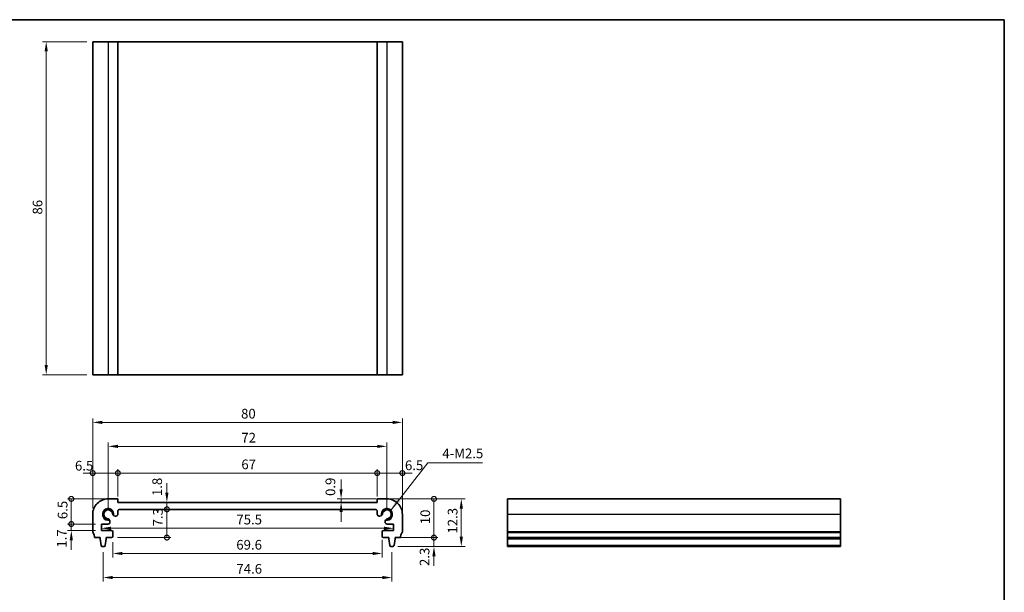
# Model space of a CAD drawing. Units: millimetres. Extents: x 0 to 2386, y 0 to 422.
# Drawn here: x 1134 to 1388, y 133 to 281 of the extents above; entities that cross this region are included whole.
import ezdxf

# ---------------------------------------------------------------- set-up
doc = ezdxf.new("R2010")
doc.units = ezdxf.units.MM
doc.layers.get('Defpoints').update_dxf_attribs({"lineweight": 25})
for name, color, linetype, lineweight in [('Border (ISO)', 7, 'Continuous', 35), ('Dimension (ISO)', 7, 'Continuous', 18), ('Dimension (ISO) @ 1', 7, 'Continuous', 18), ('Symbol (ISO)', 7, 'Continuous', 18), ('Visible (ISO)', 7, 'Continuous', 35), ('Visible Narrow (ISO)', 7, 'Continuous', 25)]:
    doc.layers.add(name, color=color, linetype=linetype, lineweight=lineweight)
doc.styles.add('Note Text (TK)', font='txt')
doc.dimstyles.new('Default - Method 1b (TK)', dxfattribs={"dimtxt": 2.5, "dimasz": 2.5, "dimexe": 1, "dimexo": 1.499999999999999, "dimgap": 1, "dimtad": 1, "dimtoh": 1, "dimrnd": 1e-08, "dimdsep": 46, "dimtxsty": 'Note Text (TK)', "dimcen": 0.09, "dimdle": 5, "dimclrd": 100, "dimclre": 100, "dimclrt": 7, "dimadec": 1, "dimazin": 1, "dimtfac": 1, "dimtmove": 0, "dimatfit": 3, "dimfxl": 1, "dimtolj": 1, "dimlwd": -1, "dimlwe": -1, "dimarcsym": 0})
doc.dimstyles.new('Default - Method 1b (TK)$7', dxfattribs={"dimscale": 1.5, "dimtxt": 2.5, "dimasz": 2.5, "dimexe": 1, "dimexo": 1.499999999999999, "dimgap": 1, "dimtad": 1, "dimtoh": 1, "dimrnd": 1e-08, "dimdsep": 46, "dimtxsty": 'Note Text (TK)', "dimcen": 0.09, "dimdle": 5, "dimclrd": 100, "dimclre": 100, "dimclrt": 7, "dimadec": 1, "dimazin": 1, "dimtfac": 1, "dimtmove": 0, "dimatfit": 3, "dimfxl": 1, "dimtolj": 1, "dimlwd": -1, "dimlwe": -1, "dimarcsym": 0})

# ---------------------------------------------------------------- blocks, each defined once
blk = doc.blocks.new('図面枠 tk図枠')
at = {"layer": 'Border (ISO)'}
for p, q in [((14.49999999999999, 289), (405.4999999999999, 289)), ((405.4999999999999, 289), (405.4999999999999, 8.000000000000007))]:
    blk.add_line(p, q, dxfattribs=at)
blk = doc.blocks.new('*D54')
at = {"layer": 'Defpoints', "color": 0}
for p in [(1153.000000001813, 275.3240064100484), (1141.000000001813, 189.3240064100483), (1153.000000001813, 189.3240064100483)]:
    blk.add_point(p, dxfattribs=at)
at = {"layer": 'Dimension (ISO)', "color": 100}
for p, q in [((1151.500000001813, 275.3240064100483), (1140.000000001813, 275.3240064100483)), ((1141.000000001813, 272.8240064100484), (1141.000000001813, 191.8240064100483)), ((1151.500000001813, 189.3240064100483), (1140.000000001813, 189.3240064100483))]:
    blk.add_line(p, q, dxfattribs=at)
for points in [[(1140.583333335146, 272.8240064100484), (1141.416666668479, 272.8240064100484), (1141.000000001813, 275.3240064100483)], [(1140.583333335146, 191.8240064100483), (1141.416666668479, 191.8240064100483), (1141.000000001813, 189.3240064100483)]]:
    blk.add_solid(points, dxfattribs=at)
at = {"layer": 'Dimension (ISO)', "color": 7, "insert": (1138.750000001812, 230.6904836827756), "char_height": 2.5, "attachment_point": 4, "rotation": 90, "style": 'Note Text (TK)'}
blk.add_mtext('\\A1;86', dxfattribs=at)
blk = doc.blocks.new('_DotSmall')
at = {"color": 0, "linetype": 'ByBlock', "const_width": 0.5}
blk.add_lwpolyline([(-0.0625, 0, 1), (0.0625, 0, 1)], format="xyb", close=True, dxfattribs=at)
blk = doc.blocks.new('*D55')
at = {"layer": 'Defpoints', "color": 0}
for p in [(1159.500000004584, 163.9191282820443), (1159.500000004584, 156.3595587796708), (1153.000000001788, 153.2595587855196)]:
    blk.add_point(p, dxfattribs=at)
at = {"layer": 'Dimension (ISO)', "color": 100}
for p, q in [((1153.000000001788, 163.9191282820443), (1150.500000001788, 163.9191282820443)), ((1153.000000001788, 154.7595587855196), (1153.000000001788, 164.9191282820444)), ((1153.000000001788, 163.9191282820443), (1159.500000004584, 163.9191282820443)), ((1159.500000004584, 157.8595587796708), (1159.500000004584, 164.9191282820444)), ((1159.500000004584, 163.9191282820443), (1162.000000004584, 163.9191282820443))]:
    blk.add_line(p, q, dxfattribs=at)
at = {"layer": 'Dimension (ISO)', "color": 100, "xscale": 2.5, "yscale": 2.5, "zscale": 2.5}
blk.add_blockref('_DotSmall', (1153.000000001788, 163.9191282820443), dxfattribs=at)
at = {"layer": 'Dimension (ISO)', "color": 100, "xscale": 2.5, "yscale": 2.5, "zscale": 2.5, "rotation": 180}
blk.add_blockref('_DotSmall', (1159.500000004584, 163.9191282820443), dxfattribs=at)
at = {"layer": 'Dimension (ISO)', "color": 7, "insert": (1148.417828281642, 165.8267725145586), "char_height": 2.5, "attachment_point": 4, "style": 'Note Text (TK)'}
blk.add_mtext('\\A1;6.5', dxfattribs=at)
blk = doc.blocks.new('*D56')
at = {"layer": 'Defpoints', "color": 0}
for p in [(1232.999999998163, 163.9191282820444), (1226.499999995367, 156.3595587796966), (1232.999999998163, 153.2595587855196)]:
    blk.add_point(p, dxfattribs=at)
at = {"layer": 'Dimension (ISO)', "color": 100}
for p, q in [((1226.499999995367, 163.9191282820444), (1223.999999995367, 163.9191282820444)), ((1226.499999995367, 157.8595587796966), (1226.499999995367, 164.9191282820444)), ((1226.499999995367, 163.9191282820444), (1232.999999998163, 163.9191282820444)), ((1232.999999998163, 154.7595587855196), (1232.999999998163, 164.9191282820444)), ((1232.999999998163, 163.9191282820444), (1235.499999998163, 163.9191282820444))]:
    blk.add_line(p, q, dxfattribs=at)
at = {"layer": 'Dimension (ISO)', "color": 100, "xscale": 2.5, "yscale": 2.5, "zscale": 2.5}
blk.add_blockref('_DotSmall', (1226.499999995367, 163.9191282820444), dxfattribs=at)
at = {"layer": 'Dimension (ISO)', "color": 100, "xscale": 2.5, "yscale": 2.5, "zscale": 2.5, "rotation": 180}
blk.add_blockref('_DotSmall', (1232.999999998163, 163.9191282820444), dxfattribs=at)
at = {"layer": 'Dimension (ISO)', "color": 7, "insert": (1233.669892334142, 165.930725380703), "char_height": 2.5, "attachment_point": 4, "style": 'Note Text (TK)'}
blk.add_mtext('\\A1;6.5', dxfattribs=at)
blk = doc.blocks.new('*D57')
at = {"layer": 'Defpoints', "color": 0}
for p in [(1226.499999995367, 163.9191282820444), (1159.500000004584, 156.3595587796708), (1226.499999995367, 156.3595587796966)]:
    blk.add_point(p, dxfattribs=at)
at = {"layer": 'Dimension (ISO)', "color": 100}
for p, q in [((1159.500000004584, 157.8595587796708), (1159.500000004584, 164.9191282820444)), ((1159.500000004584, 163.9191282820444), (1226.499999995367, 163.9191282820444)), ((1226.499999995367, 157.8595587796966), (1226.499999995367, 164.9191282820444))]:
    blk.add_line(p, q, dxfattribs=at)
at = {"layer": 'Dimension (ISO)', "color": 100, "xscale": 2.5, "yscale": 2.5, "zscale": 2.5, "rotation": 180}
blk.add_blockref('_DotSmall', (1159.500000004584, 163.9191282820444), dxfattribs=at)
at = {"layer": 'Dimension (ISO)', "color": 100, "xscale": 2.5, "yscale": 2.5, "zscale": 2.5}
blk.add_blockref('_DotSmall', (1226.499999995367, 163.9191282820444), dxfattribs=at)
at = {"layer": 'Dimension (ISO)', "color": 7, "insert": (1191.404886363612, 166.1691282820444), "char_height": 2.5, "attachment_point": 4, "style": 'Note Text (TK)'}
blk.add_mtext('\\A1;67', dxfattribs=at)
blk = doc.blocks.new('*D58')
at = {"layer": 'Defpoints', "color": 0}
for p in [(1228.999999997694, 170.8176883764736), (1157.000000002258, 153.2595587815968), (1228.999999997694, 153.2595587815968)]:
    blk.add_point(p, dxfattribs=at)
at = {"layer": 'Dimension (ISO)', "color": 100}
for p, q in [((1157.000000002258, 154.7595587815968), (1157.000000002258, 171.8176883764736)), ((1159.500000002258, 170.8176883764736), (1226.499999997694, 170.8176883764736)), ((1228.999999997694, 154.7595587815968), (1228.999999997694, 171.8176883764736))]:
    blk.add_line(p, q, dxfattribs=at)
for points in [[(1159.500000002258, 171.2343550431403), (1159.500000002258, 170.401021709807), (1157.000000002258, 170.8176883764736)], [(1226.499999997694, 171.2343550431403), (1226.499999997694, 170.401021709807), (1228.999999997694, 170.8176883764736)]]:
    blk.add_solid(points, dxfattribs=at)
at = {"layer": 'Dimension (ISO)', "color": 7, "insert": (1191.394886363612, 173.0676883764736), "char_height": 2.5, "attachment_point": 4, "style": 'Note Text (TK)'}
blk.add_mtext('\\A1;72', dxfattribs=at)
blk = doc.blocks.new('*D59')
at = {"layer": 'Defpoints', "color": 0}
for p in [(1217.170577906018, 157.2595587801494), (1219.558460438741, 156.359558779694), (1227.749999993969, 157.2595587801494)]:
    blk.add_point(p, dxfattribs=at)
at = {"layer": 'Dimension (ISO)', "color": 100}
for p, q in [((1217.170577906018, 159.7595587801494), (1217.170577906018, 162.2595587801494)), ((1226.249999993969, 157.2595587801494), (1216.170577906018, 157.2595587801494)), ((1217.170577906018, 156.359558779694), (1217.170577906018, 157.2595587801494)), ((1217.170577906018, 153.859558779694), (1217.170577906018, 151.359558779694))]:
    blk.add_line(p, q, dxfattribs=at)
for points in [[(1216.753911239351, 159.7595587801494), (1217.587244572684, 159.7595587801494), (1217.170577906018, 157.2595587801494)], [(1216.753911239351, 153.859558779694), (1217.587244572684, 153.859558779694), (1217.170577906018, 156.359558779694)]]:
    blk.add_solid(points, dxfattribs=at)
at = {"layer": 'Dimension (ISO)', "color": 7, "insert": (1214.408790959917, 158.01743694586), "char_height": 2.5, "attachment_point": 4, "rotation": 90, "style": 'Note Text (TK)'}
blk.add_mtext('\\A1;0.9', dxfattribs=at)
blk = doc.blocks.new('*D60')
at = {"layer": 'Defpoints', "color": 0}
for p in [(1232.999999999976, 177.0095588229195), (1152.999999999976, 153.2595587855196), (1232.999999999976, 151.0095588229195)]:
    blk.add_point(p, dxfattribs=at)
at = {"layer": 'Dimension (ISO)', "color": 100}
for p, q in [((1152.999999999976, 154.7595587855196), (1152.999999999976, 178.0095588229195)), ((1155.499999999976, 177.0095588229195), (1230.499999999976, 177.0095588229195)), ((1232.999999999976, 152.5095588229195), (1232.999999999976, 178.0095588229195))]:
    blk.add_line(p, q, dxfattribs=at)
for points in [[(1155.499999999976, 177.4262254895862), (1155.499999999976, 176.5928921562528), (1152.999999999976, 177.0095588229195)], [(1230.499999999976, 177.4262254895862), (1230.499999999976, 176.5928921562528), (1232.999999999976, 177.0095588229195)]]:
    blk.add_solid(points, dxfattribs=at)
at = {"layer": 'Dimension (ISO)', "color": 7, "insert": (1191.330965909067, 179.2595588229195), "char_height": 2.5, "attachment_point": 4, "style": 'Note Text (TK)'}
blk.add_mtext('\\A1;80', dxfattribs=at)
blk = doc.blocks.new('*D61')
at = {"layer": 'Defpoints', "color": 0}
for p in [(1147.474242607168, 157.2595587784009), (1159.50000000621, 157.2595587784009), (1155.250000000029, 150.7592149649693)]:
    blk.add_point(p, dxfattribs=at)
at = {"layer": 'Dimension (ISO)', "color": 100}
for p, q in [((1158.00000000621, 157.2595587784009), (1146.474242607168, 157.2595587784009)), ((1147.474242607168, 150.7592149649693), (1147.474242607168, 157.2595587784009)), ((1153.750000000029, 150.7592149649693), (1146.474242607168, 150.7592149649693))]:
    blk.add_line(p, q, dxfattribs=at)
at = {"layer": 'Dimension (ISO)', "color": 100, "xscale": 2.5, "yscale": 2.5, "zscale": 2.5}
for p, rotation in [((1147.474242607168, 157.2595587784009), 90), ((1147.474242607168, 150.7592149649693), 270)]:
    blk.add_blockref('_DotSmall', p, dxfattribs=dict(at, rotation=rotation))
at = {"layer": 'Dimension (ISO)', "color": 7, "insert": (1145.224242607167, 152.0236482353215), "char_height": 2.5, "attachment_point": 4, "rotation": 90, "style": 'Note Text (TK)'}
blk.add_mtext('\\A1;6.5', dxfattribs=at)
blk = doc.blocks.new('*D62')
at = {"layer": 'Defpoints', "color": 0}
for p in [(1147.474242607168, 150.7592149649693), (1155.250000000029, 150.7592149649693), (1155.249999998371, 149.0592149648197)]:
    blk.add_point(p, dxfattribs=at)
at = {"layer": 'Dimension (ISO)', "color": 100}
for p, q in [((1147.474242607168, 150.7592149649693), (1147.474242607168, 153.2592149649693)), ((1153.750000000029, 150.7592149649693), (1146.474242607168, 150.7592149649693)), ((1147.474242607168, 149.0592149648197), (1147.474242607168, 150.7592149649693)), ((1153.749999998371, 149.0592149648197), (1146.474242607168, 149.0592149648197)), ((1147.474242607168, 146.5592149648197), (1147.474242607168, 144.0592149648197))]:
    blk.add_line(p, q, dxfattribs=at)
blk.add_solid([(1147.057575940501, 146.5592149648197), (1147.890909273835, 146.5592149648197), (1147.474242607168, 149.0592149648197)], dxfattribs=at)
at = {"layer": 'Dimension (ISO)', "color": 100, "xscale": 2.5, "yscale": 2.5, "zscale": 2.5, "rotation": 270}
blk.add_blockref('_DotSmall', (1147.474242607168, 150.7592149649693), dxfattribs=at)
at = {"layer": 'Dimension (ISO)', "color": 7, "insert": (1144.999497607318, 144.6576102143204), "char_height": 2.5, "attachment_point": 4, "rotation": 90, "style": 'Note Text (TK)'}
blk.add_mtext('\\A1;1.7', dxfattribs=at)
blk = doc.blocks.new('*D63')
at = {"layer": 'Defpoints', "color": 0}
for p in [(1231.100000019135, 147.2595588253547), (1241.163603996206, 147.2595588253547), (1230.541643794971, 144.9595587853738)]:
    blk.add_point(p, dxfattribs=at)
at = {"layer": 'Dimension (ISO)', "color": 100}
for p, q in [((1241.163603996206, 147.2595588253547), (1241.163603996206, 149.7595588253546)), ((1232.600000019135, 147.2595588253547), (1242.163603996206, 147.2595588253547)), ((1241.163603996206, 144.9595587853738), (1241.163603996206, 147.2595588253547)), ((1232.041643794971, 144.9595587853738), (1242.163603996206, 144.9595587853738)), ((1241.163603996206, 142.4595587853738), (1241.163603996206, 139.9595587853738))]:
    blk.add_line(p, q, dxfattribs=at)
blk.add_solid([(1240.746937329539, 142.4595587853738), (1241.580270662873, 142.4595587853738), (1241.163603996206, 144.9595587853738)], dxfattribs=at)
at = {"layer": 'Dimension (ISO)', "color": 100, "xscale": 2.5, "yscale": 2.5, "zscale": 2.5, "rotation": 270}
blk.add_blockref('_DotSmall', (1241.163603996206, 147.2595588253547), dxfattribs=at)
at = {"layer": 'Dimension (ISO)', "color": 7, "insert": (1238.731120970227, 139.9253053579082), "char_height": 2.5, "attachment_point": 4, "rotation": 90, "style": 'Note Text (TK)'}
blk.add_mtext('\\A1;2.3', dxfattribs=at)
blk = doc.blocks.new('*D64')
at = {"layer": 'Defpoints', "color": 0}
for p in [(1226.499999993742, 157.2595587784009), (1241.163603996206, 157.2595587784009), (1232.500000003146, 147.2595588285112)]:
    blk.add_point(p, dxfattribs=at)
at = {"layer": 'Dimension (ISO)', "color": 100}
for p, q in [((1227.999999993742, 157.2595587784009), (1242.163603996206, 157.2595587784009)), ((1241.163603996206, 147.2595588285112), (1241.163603996206, 157.2595587784009)), ((1234.000000003147, 147.2595588285112), (1242.163603996206, 147.2595588285112))]:
    blk.add_line(p, q, dxfattribs=at)
at = {"layer": 'Dimension (ISO)', "color": 100, "xscale": 2.5, "yscale": 2.5, "zscale": 2.5}
for p, rotation in [((1241.163603996206, 157.2595587784009), 90), ((1241.163603996206, 147.2595588285112), 270)]:
    blk.add_blockref('_DotSmall', p, dxfattribs=dict(at, rotation=rotation))
at = {"layer": 'Dimension (ISO)', "color": 7, "insert": (1238.913603996206, 150.707058803456), "char_height": 2.5, "attachment_point": 4, "rotation": 90, "style": 'Note Text (TK)'}
blk.add_mtext('\\A1;10', dxfattribs=at)
blk = doc.blocks.new('*D65')
at = {"layer": 'Defpoints', "color": 0}
for p in [(1228.999999994196, 157.2595587818979), (1230.300000021213, 144.9595587851559), (1248.228989353983, 144.9595587851559)]:
    blk.add_point(p, dxfattribs=at)
at = {"layer": 'Dimension (ISO)', "color": 100}
for p, q in [((1230.499999994195, 157.2595587818979), (1249.228989353982, 157.2595587818979)), ((1248.228989353983, 154.7595587818979), (1248.228989353983, 147.4595587851559)), ((1231.800000021213, 144.9595587851559), (1249.228989353982, 144.9595587851559))]:
    blk.add_line(p, q, dxfattribs=at)
for points in [[(1247.812322687316, 154.7595587818979), (1248.645656020649, 154.7595587818979), (1248.228989353983, 157.2595587818979)], [(1247.812322687316, 147.4595587851559), (1248.645656020649, 147.4595587851559), (1248.228989353983, 144.9595587851559)]]:
    blk.add_solid(points, dxfattribs=at)
at = {"layer": 'Dimension (ISO)', "color": 7, "insert": (1245.978989353982, 148.2970588095152), "char_height": 2.5, "attachment_point": 4, "rotation": 90, "style": 'Note Text (TK)'}
blk.add_mtext('\\A1;12.3', dxfattribs=at)
blk = doc.blocks.new('*D66')
at = {"layer": 'Defpoints', "color": 0}
for p in [(1159.500000004585, 156.3595587796708), (1172.169916451506, 156.3595587796708), (1160.000000002547, 154.5595587792026)]:
    blk.add_point(p, dxfattribs=at)
at = {"layer": 'Dimension (ISO)', "color": 100}
for p, q in [((1172.169916451506, 158.8595587796708), (1172.169916451506, 161.3595587796709)), ((1172.169916451506, 154.5595587792026), (1172.169916451506, 156.3595587796708)), ((1172.169916451506, 154.5595587792026), (1172.169916451506, 152.0595587792026))]:
    blk.add_line(p, q, dxfattribs=at)
blk.add_solid([(1171.753249784839, 158.8595587796708), (1172.586583118173, 158.8595587796708), (1172.169916451506, 156.3595587796708)], dxfattribs=at)
at = {"layer": 'Dimension (ISO)', "color": 100, "xscale": 2.5, "yscale": 2.5, "zscale": 2.5, "rotation": 90}
blk.add_blockref('_DotSmall', (1172.169916451506, 154.5595587792026), dxfattribs=at)
at = {"layer": 'Dimension (ISO)', "color": 7, "insert": (1169.662450761188, 157.9799568990852), "char_height": 2.5, "attachment_point": 4, "rotation": 90, "style": 'Note Text (TK)'}
blk.add_mtext('\\A1;1.8', dxfattribs=at)
blk = doc.blocks.new('*D96')
at = {"layer": 'Defpoints', "color": 0}
for p in [(1160.000000002547, 154.5595587792026), (1172.169916451506, 154.5595587792026), (1157.899999997118, 147.2595587845276)]:
    blk.add_point(p, dxfattribs=at)
at = {"layer": 'Dimension (ISO) @ 1', "color": 100}
for p, q in [((1172.169916451506, 147.2595587845276), (1172.169916451506, 154.5595587792026)), ((1159.399999997118, 147.2595587845276), (1173.169916451507, 147.2595587845276))]:
    blk.add_line(p, q, dxfattribs=at)
at = {"layer": 'Dimension (ISO) @ 1', "color": 100, "xscale": 2.5, "yscale": 2.5, "zscale": 2.5}
for p, rotation in [((1172.169916451506, 154.5595587792026), 270), ((1172.169916451506, 147.2595587845276), 90)]:
    blk.add_blockref('_DotSmall', p, dxfattribs=dict(at, rotation=rotation))
at = {"layer": 'Dimension (ISO) @ 1', "color": 7, "insert": (1169.837776730903, 150.1357320025846), "char_height": 2.5, "attachment_point": 4, "rotation": 90, "style": 'Note Text (TK)'}
blk.add_mtext('\\A1;7.3', dxfattribs=at)
blk = doc.blocks.new('*D68')
at = {"layer": 'Defpoints', "color": 0}
for p in [(1155.2499999992, 149.9092149648945), (1230.750000000752, 149.9092149648945), (1230.750000000752, 149.6637643741361)]:
    blk.add_point(p, dxfattribs=at)
at = {"layer": 'Dimension (ISO)', "color": 100}
blk.add_line((1157.7499999992, 149.6637643741361), (1228.250000000751, 149.6637643741361), dxfattribs=at)
for points in [[(1157.7499999992, 150.0804310408027), (1157.7499999992, 149.2470977074694), (1155.2499999992, 149.6637643741361)], [(1228.250000000751, 150.0804310408027), (1228.250000000751, 149.2470977074694), (1230.750000000752, 149.6637643741361)]]:
    blk.add_solid(points, dxfattribs=at)
at = {"layer": 'Dimension (ISO)', "color": 7, "insert": (1190.116477272703, 151.9137643741361), "char_height": 2.5, "attachment_point": 4, "style": 'Note Text (TK)'}
blk.add_mtext('\\A1;75.5', dxfattribs=at)
blk = doc.blocks.new('*D69')
at = {"layer": 'Defpoints', "color": 0}
for p in [(1158.199999997658, 147.559558782928), (1227.800000002293, 148.1593868725023), (1227.800000002293, 143.1593868725023)]:
    blk.add_point(p, dxfattribs=at)
at = {"layer": 'Dimension (ISO)', "color": 100}
for p, q in [((1158.199999997658, 146.059558782928), (1158.199999997658, 142.1593868725023)), ((1227.800000002293, 146.6593868725023), (1227.800000002293, 142.1593868725023)), ((1160.699999997658, 143.1593868725023), (1225.300000002293, 143.1593868725023))]:
    blk.add_line(p, q, dxfattribs=at)
for points in [[(1160.699999997658, 143.5760535391689), (1160.699999997658, 142.7427202058356), (1158.199999997658, 143.1593868725023)], [(1225.300000002293, 143.5760535391689), (1225.300000002293, 142.7427202058356), (1227.800000002293, 143.1593868725023)]]:
    blk.add_solid(points, dxfattribs=at)
at = {"layer": 'Dimension (ISO)', "color": 7, "insert": (1190.102272727249, 145.4093868725023), "char_height": 2.5, "attachment_point": 4, "style": 'Note Text (TK)'}
blk.add_mtext('\\A1;69.6', dxfattribs=at)
blk = doc.blocks.new('*D70')
at = {"layer": 'Defpoints', "color": 0}
for p in [(1155.699999978739, 144.9595587851558), (1230.300000021213, 144.9595587851558), (1230.300000021213, 136.9449940559289)]:
    blk.add_point(p, dxfattribs=at)
at = {"layer": 'Dimension (ISO)', "color": 100}
for p, q in [((1155.699999978739, 143.4595587851559), (1155.699999978739, 135.9449940559289)), ((1230.300000021213, 143.4595587851558), (1230.300000021213, 135.9449940559289)), ((1158.199999978739, 136.9449940559289), (1227.800000021213, 136.9449940559289))]:
    blk.add_line(p, q, dxfattribs=at)
for points in [[(1158.199999978739, 137.3616607225955), (1158.199999978739, 136.5283273892622), (1155.699999978739, 136.9449940559289)], [(1227.800000021213, 137.3616607225955), (1227.800000021213, 136.5283273892622), (1230.300000021213, 136.9449940559289)]]:
    blk.add_solid(points, dxfattribs=at)
at = {"layer": 'Dimension (ISO)', "color": 7, "insert": (1190.12357954543, 139.1949940559289), "char_height": 2.5, "attachment_point": 4, "style": 'Note Text (TK)'}
blk.add_mtext('\\A1;74.6', dxfattribs=at)

msp = doc.modelspace()

# ---------------------------------------------------------------- linework, layer by layer
at = {"layer": 'Visible (ISO)'}
for p, q in [((1232.999999998187, 275.3240064100483), (1153.000000001813, 275.324006410071)), ((1153.000000001813, 275.3240064100483), (1153.000000001813, 189.3240064100483)), ((1159.500000006233, 275.3240064100495), (1159.500000006233, 189.3240064100495)), ((1226.499999993766, 275.3240064100495), (1226.499999993766, 189.3240064100495)), ((1232.999999998187, 275.3240064100483), (1232.999999998187, 189.3240064100483)), ((1153.000000001813, 189.3240064100721), (1232.999999998187, 189.3240064100483)), ((1159.500000006209, 157.2595587784008), (1157.000000005756, 157.2595587818979)), ((1159.500000004584, 156.3595587796707), (1159.500000006209, 157.2595587784008)), ((1226.499999995367, 156.3595587796965), (1159.500000004584, 156.3595587796707)), ((1226.499999993742, 157.2595587784008), (1226.499999995367, 156.3595587796965)), ((1228.999999994195, 157.2595587818979), (1226.499999993742, 157.2595587784008)), ((1346.1788396845, 157.2595587818979), (1260.1788396845, 157.2595587818979)), ((1260.1788396845, 157.2595587818979), (1260.178839684503, 144.9595587853737)), ((1346.178839684504, 144.9595587853737), (1346.1788396845, 157.2595587818979)), ((1153.000000001788, 153.2595587855196), (1152.999999998163, 148.7595588603194)), ((1158.779215972919, 152.8057488163639), (1159.000000001411, 152.8057488163639)), ((1159.500000001411, 153.3057488159098), (1159.500000002096, 154.0595587796479)), ((1160.000000002547, 154.5595587792026), (1226.000000667929, 154.5595587792256)), ((1226.499999997879, 154.0595587796479), (1226.49999999854, 153.3057488159098)), ((1226.99999999854, 152.8057488163639), (1227.220784027032, 152.805748816364)), ((1233.000000001788, 148.7595588603194), (1232.999999998163, 153.2595587855196)), ((1155.250000000029, 150.7592149649692), (1156.953809966822, 150.7592149632249)), ((1155.249999998371, 149.0592149648196), (1155.250000000029, 150.7592149649692)), ((1157.453809967393, 151.3792149607699), (1157.453809967393, 151.4803428109457)), ((1157.453809967282, 151.259214962763), (1157.453809967393, 151.3792149607699)), ((1228.546190032558, 151.4803428109457), (1228.546190032558, 151.3792149607699)), ((1228.546190032558, 151.3792149607699), (1228.546190032669, 151.259214962763)), ((1229.046190033129, 150.7592149632249), (1230.749999999923, 150.7592149649692)), ((1230.749999999923, 150.7592149649692), (1230.75000000158, 149.0592149648196)), ((1157.899999998504, 149.0592149623602), (1155.249999998371, 149.0592149648196)), ((1158.199999997091, 147.559558782928), (1158.199999998226, 148.7592149620765)), ((1227.800000001726, 148.7592149620765), (1227.80000000286, 147.559558782928)), ((1230.75000000158, 149.0592149648196), (1228.100000001447, 149.0592149623602)), ((1153.499999996805, 147.2595588285111), (1154.899999980817, 147.2595588253546)), ((1154.899999980817, 147.2595588253546), (1154.899999980545, 146.9595587858789)), ((1154.899999980545, 146.9595587858789), (1155.161675299351, 145.2150566497628)), ((1156.238324658587, 145.2150566487906), (1156.499999980546, 146.9595587844327)), ((1156.499999980817, 147.2595587845275), (1157.899999997118, 147.2595587832116)), ((1156.499999980546, 146.9595587844327), (1156.499999980817, 147.2595587845275)), ((1228.100000002833, 147.2595587832116), (1229.500000019134, 147.2595587845275)), ((1229.500000019134, 147.2595587845275), (1229.500000019405, 146.9595587844327)), ((1229.500000019405, 146.9595587844327), (1229.761675341364, 145.2150566487906)), ((1230.8383247006, 145.2150566497628), (1231.100000019406, 146.9595587858789)), ((1231.100000019134, 147.2595588253546), (1232.500000003146, 147.2595588285111)), ((1231.100000019406, 146.9595587858789), (1231.100000019134, 147.2595588253546)), ((1346.178839684501, 147.2595588285111), (1260.178839684501, 147.2595588285111)), ((1346.1788396845, 146.9595587858789), (1260.1788396845, 146.9595587858789)), ((1155.458356204981, 144.9595587853737), (1155.941643752496, 144.9595587849379)), ((1230.058356247455, 144.9595587849379), (1230.54164379497, 144.9595587853737)), ((1346.1788396845, 144.9595587853737), (1260.1788396845, 144.9595587853737))]:
    msp.add_line(p, q, dxfattribs=at)
for centre, radius, start, end in [((1157.000000001787, 153.2595587818986), 3.999999999999203, 89.99999994315428, 180), ((1228.999999998164, 153.2595587818986), 3.999999999999195, 0, 90.00000005684572), ((1157.000000002258, 153.2595587815968), 1.2295, 353.5538841617916, 276.4461158350742), ((1157.000000002258, 153.2595587815968), 1.140000000000008, 6.292452179998408, 263.707547816861), ((1158.779215972919, 153.455748816364), 0.650000000000005, 186.2924521799989, 210.9434281800055), ((1158.779215972919, 153.455748816364), 0.6500000000000057, 210.9434281800055, 270), ((1159.000000001411, 153.305748816364), 0.4999999999999999, 270, 0), ((1160.000000002096, 154.0595587792026), 0.499999999999915, 89.99999994833924, 180), ((1225.999999997855, 154.0595587792027), 0.5000000000233701, 0, 89.99992321524388), ((1226.99999999854, 153.305748816364), 0.4999999999999983, 180, 270.0000000000065), ((1227.220784027032, 153.455748816364), 0.6499999999999911, 270, 329.0565718927156), ((1228.999999998164, 153.2595587818986), 1.229500000000002, 263.5538841662498, 186.4461158191795), ((1227.220784027032, 153.4557488163639), 0.6499999999998869, 329.056571892714, 353.7075478200001), ((1228.999999997694, 153.2595587815968), 1.140000000000006, 276.292452183139, 173.7075478199982), ((1156.803809967393, 151.4803428109457), 0.6500000000000024, 59.05657181685146, 83.7075478168675), ((1156.953809967282, 151.2592149632248), 0.4999999999999716, 269.9999999472515, 0), ((1156.803809967393, 151.4803428109457), 0.6500000000000026, 0, 59.05657181685146), ((1229.196190032558, 151.4803428109457), 0.6499999999999944, 120.9434281319464, 180), ((1229.046190032669, 151.2592149632248), 0.4999999999999361, 180, 270.0000000527485), ((1229.196190032558, 151.4803428109457), 0.6500000000000246, 96.29245218313903, 120.9434281319524), ((1153.499999998837, 148.7595588596421), 0.5000000006736539, 180, 216.8698968528196), ((1151.49999990362, 147.2595588301661), 2.000000093185152, 0, 36.86989688298913), ((1157.899999998226, 148.7592149623602), 0.3000000000000111, 0, 89.99999994682155), ((1157.899999997091, 147.5595587832115), 0.2999999999999547, 270.0000000050677, 0), ((1228.100000001726, 148.7592149623602), 0.3000000000000131, 90.00000005317847, 180), ((1228.10000000286, 147.5595587832115), 0.2999999999999581, 180, 269.9999999949323), ((1234.500000096331, 147.2595588301661), 2.000000093185256, 143.1301031170117, 180), ((1232.500000001115, 148.7595588596422), 0.500000000673806, 323.1301031471842, 0), ((1155.458356205252, 145.2595587853737), 0.3000000000000113, 188.5307655581693, 269.9999999483328), ((1155.941643752767, 145.259558784938), 0.3000000000000413, 269.9999999483197, 351.4692343382497), ((1230.058356247184, 145.2595587849379), 0.3000000000000414, 188.5307656617441, 270.0000000516803), ((1230.5416437947, 145.2595587853738), 0.3000000000000413, 270.0000000516673, 351.4692344418248)]:
    msp.add_arc(centre, radius, start, end, dxfattribs=at)
at = {"layer": 'Visible Narrow (ISO)'}
for p, q in [((1157.00000000578, 275.3240064100495), (1157.00000000578, 189.3240064100495)), ((1228.999999994219, 275.3240064100495), (1228.999999994219, 189.3240064100495)), ((1346.178839684501, 153.2595587855196), (1260.178839684501, 153.2595587855196)), ((1346.178839684501, 148.7595588603194), (1260.178839684501, 148.7595588603194)), ((1346.178839684501, 148.4595588647743), (1260.178839684501, 148.4595588647743)), ((1346.1788396845, 145.2150566497628), (1260.1788396845, 145.2150566497628))]:
    msp.add_line(p, q, dxfattribs=at)
for centre, radius, start, end in [((1157.000000002258, 153.2595587815968), 1.5, 345.843402361138, 284.1565976357257), ((1228.999999998164, 153.2595587818986), 1.500000000000003, 255.8434023540967, 194.1565976399188)]:
    msp.add_arc(centre, radius, start, end, dxfattribs=at)

# ---------------------------------------------------------------- block references
msp.add_blockref('図面枠 tk図枠', (982.9999999999998, -8.000000000000007))

# ---------------------------------------------------------------- texts
at = {"layer": 'Symbol (ISO)', "color": 7, "insert": (1243.326233958127, 166.976413948217), "char_height": 2.5, "width": 11.02339148521423, "attachment_point": 7, "line_spacing_factor": 1.5, "style": 'Note Text (TK)'}
msp.add_mtext('{4-M2.5}', dxfattribs=at)

# ---------------------------------------------------------------- dimensions: what is measured, and where the dimension line sits
at = {"layer": 'Dimension (ISO) @ 1', "color": 100}
for base, p1, p2, angle, override, picture, middle, dimtype in [((1141.000000001813, 189.3240064100483), (1153.000000001813, 275.3240064100483), (1153.000000001813, 189.3240064100482), 90, {"dimscale": 1, "dimtoh": 0, "dimdec": 2, "dimtp": 0, "dimtm": 0, "dimtdec": 2, "dimtix": 0, "dimtofl": 0, "dimtmove": 0, "dimatfit": 1}, '*D54', (1141.000000001812, 232.3240064100483), 128), ((1232.999999999976, 177.0095588229195), (1152.999999999976, 153.2595587855196), (1232.999999999976, 151.0095588229195), 180, {"dimscale": 1, "dimtoh": 0, "dimdec": 2, "dimtp": 0, "dimtm": 0, "dimtdec": 2, "dimtix": 0, "dimtofl": 0, "dimtmove": 0, "dimatfit": 1}, '*D60', (1192.999999999976, 177.0095588229195), 128), ((1228.999999997694, 170.8176883764736), (1157.000000002258, 153.2595587815968), (1228.999999997694, 153.2595587815968), 180, {"dimscale": 1, "dimtoh": 0, "dimdec": 2, "dimtp": 0, "dimtm": 0, "dimtdec": 2, "dimtix": 0, "dimtofl": 0, "dimtmove": 0, "dimatfit": 1}, '*D58', (1192.999999999975, 170.8176883764736), 128), ((1159.500000004584, 163.9191282820443), (1153.000000001788, 153.2595587855196), (1159.500000004584, 156.3595587796708), 180, {"dimscale": 1, "dimtoh": 0, "dimblk1": 'DotSmall', "dimblk2": 'DotSmall', "dimsah": 1, "dimdle": 0, "dimtix": 0, "dimtofl": 1, "dimtmove": 1, "dimatfit": 1}, '*D55', (1150.413566918006, 163.5767725145586), 128), ((1226.499999995367, 163.9191282820444), (1159.500000004584, 156.3595587796708), (1226.499999995367, 156.3595587796966), 180, {"dimscale": 1, "dimtoh": 0, "dimdec": 2, "dimblk1": 'DotSmall', "dimblk2": 'DotSmall', "dimsah": 1, "dimdle": 0, "dimtp": 0, "dimtm": 0, "dimtdec": 2, "dimtix": 0, "dimtofl": 0, "dimtmove": 0, "dimatfit": 1}, '*D57', (1193.009999999976, 163.9191282820444), 128), ((1232.999999998163, 163.9191282820444), (1226.499999995367, 156.3595587796966), (1232.999999998163, 153.2595587855196), 180, {"dimscale": 1, "dimtoh": 0, "dimblk1": 'DotSmall', "dimblk2": 'DotSmall', "dimsah": 1, "dimdle": 0, "dimtix": 0, "dimtofl": 1, "dimtmove": 1, "dimatfit": 1}, '*D56', (1235.665630970506, 163.680725380703), 128), ((1172.169916451506, 156.3595587796708), (1160.000000002547, 154.5595587792026), (1159.500000004584, 156.3595587796708), 90, {"dimscale": 1, "dimtoh": 0, "dimblk1": 'DotSmall', "dimsah": 1, "dimdle": 0, "dimse1": 1, "dimse2": 1, "dimtix": 0, "dimtofl": 1, "dimtmove": 1, "dimatfit": 1}, '*D66', (1171.912450761188, 159.8904682627216), 128), ((1217.170577906018, 157.2595587801494), (1219.55846043874, 156.3595587796939), (1227.749999993968, 157.2595587801494), 90, {"dimscale": 1, "dimtoh": 0, "dimse1": 1, "dimtix": 0, "dimtofl": 1, "dimtmove": 1, "dimatfit": 1}, '*D59', (1216.658790959917, 160.0415846731327), 128), ((1147.474242607168, 157.2595587784009), (1155.250000000029, 150.7592149649692), (1159.500000006209, 157.2595587784009), 90, {"dimscale": 1, "dimtoh": 0, "dimdec": 2, "dimblk1": 'DotSmall', "dimblk2": 'DotSmall', "dimsah": 1, "dimdle": 0, "dimtp": 0, "dimtm": 0, "dimtdec": 2, "dimtix": 0, "dimtofl": 1, "dimtmove": 0, "dimatfit": 1}, '*D61', (1147.474242607168, 154.0193868716851), 128), ((1241.163603996206, 157.2595587784009), (1232.500000003146, 147.2595588285112), (1226.499999993742, 157.2595587784009), 90, {"dimscale": 1, "dimtoh": 0, "dimdec": 2, "dimblk1": 'DotSmall', "dimblk2": 'DotSmall', "dimsah": 1, "dimdle": 0, "dimtp": 0, "dimtm": 0, "dimtdec": 2, "dimtix": 0, "dimtofl": 0, "dimtmove": 0, "dimatfit": 1}, '*D64', (1241.163603996205, 152.269558803456), 128), ((1172.169916451506, 154.5595587792026), (1157.899999997118, 147.2595587845275), (1160.000000002547, 154.5595587792026), 90, {"dimscale": 1, "dimtoh": 0, "dimblk1": 'DotSmall', "dimblk2": 'DotSmall', "dimsah": 1, "dimdle": 0, "dimse2": 1, "dimtix": 0, "dimtofl": 0, "dimtmove": 1, "dimatfit": 3}, '*D96', (1172.087776730903, 152.1101638207664), 160), ((1248.228989353983, 144.9595587851559), (1228.999999994195, 157.2595587818979), (1230.300000021213, 144.9595587851558), 270, {"dimscale": 1, "dimtoh": 0, "dimdec": 2, "dimtp": 0, "dimtm": 0, "dimtdec": 2, "dimtix": 0, "dimtofl": 0, "dimtmove": 0, "dimatfit": 1}, '*D65', (1248.228989353982, 151.1095588095152), 128), ((1147.474242607168, 150.7592149649693), (1155.249999998371, 149.0592149648196), (1155.250000000029, 150.7592149649692), 90, {"dimscale": 1, "dimtoh": 0, "dimblk2": 'DotSmall', "dimsah": 1, "dimdle": 0, "dimtix": 0, "dimtofl": 1, "dimtmove": 1, "dimatfit": 1}, '*D62', (1147.249497607318, 146.5397124870476), 128), ((1230.750000000752, 149.6637643741361), (1155.2499999992, 149.9092149648945), (1230.750000000752, 149.9092149648945), 180, {"dimscale": 1, "dimtoh": 0, "dimdec": 2, "dimse1": 1, "dimse2": 1, "dimtp": 0, "dimtm": 0, "dimtdec": 2, "dimtix": 0, "dimtofl": 0, "dimtmove": 0, "dimatfit": 1}, '*D68', (1192.999999999976, 149.6637643741361), 128), ((1227.800000002293, 143.1593868725023), (1158.199999997658, 147.559558782928), (1227.800000002293, 148.1593868725023), 180, {"dimscale": 1, "dimtoh": 0, "dimdec": 2, "dimtp": 0, "dimtm": 0, "dimtdec": 2, "dimtix": 0, "dimtofl": 0, "dimtmove": 0, "dimatfit": 1}, '*D69', (1192.999999999976, 143.1593868725023), 128), ((1241.163603996206, 147.2595588253547), (1230.54164379497, 144.9595587853737), (1231.100000019134, 147.2595588253546), 90, {"dimscale": 1, "dimtoh": 0, "dimblk2": 'DotSmall', "dimsah": 1, "dimdle": 0, "dimtix": 0, "dimtofl": 1, "dimtmove": 1, "dimatfit": 1}, '*D63', (1240.981120970227, 141.9281462669991), 128), ((1230.300000021213, 136.9449940559289), (1155.699999978739, 144.9595587851558), (1230.300000021213, 144.9595587851558), 180, {"dimscale": 1, "dimtoh": 0, "dimdec": 2, "dimtp": 0, "dimtm": 0, "dimtdec": 2, "dimtix": 0, "dimtofl": 0, "dimtmove": 0, "dimatfit": 1}, '*D70', (1192.999999999976, 136.9449940559289), 128)]:
    dim = msp.add_linear_dim(base=base, p1=p1, p2=p2, angle=angle, dimstyle='Default - Method 1b (TK)', override=override, dxfattribs=at)
    dim.commit()
    dim.dimension.update_dxf_attribs({"geometry": picture, "text_midpoint": middle, "dimtype": dimtype})

# ---------------------------------------------------------------- leaders
at = {"layer": 'Symbol (ISO)', "color": 100, "annotation_type": 0, "has_hookline": 1, "hookline_direction": 0, "text_width": 10.39772727272727}
msp.add_leader([(1229.806101728224, 154.0656605121716), (1239.576233958127, 166.5597472815503), (1243.326233958127, 166.5597472815503)], dimstyle='Default - Method 1b (TK)$7', override={"dimgap": 0, "dimtad": 1}, dxfattribs=at)

doc.saveas('drawing.dxf')
